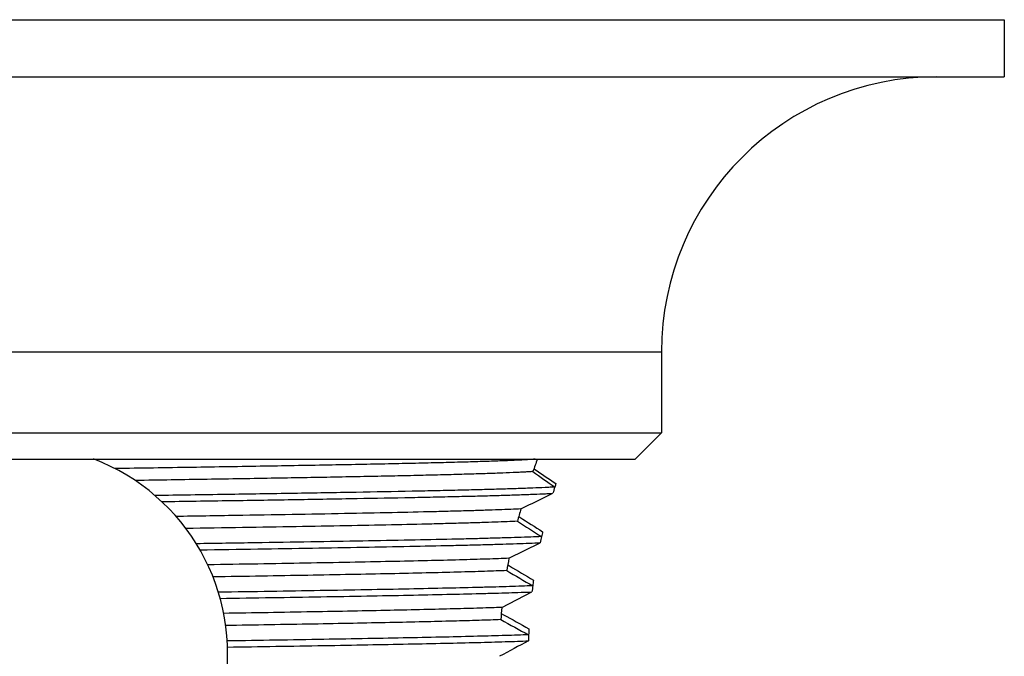
# Model space of a CAD drawing. Units: inches. Extents: x 4.71 to 6.96, y 0.5 to 7.62.
# Drawn here: x 5.84 to 6.96, y 6.9 to 7.62 of the extents above; entities that cross this region are included whole.
import ezdxf

# ---------------------------------------------------------------- set-up
doc = ezdxf.new("R2010")
doc.units = ezdxf.units.IN
doc.header["$LTSCALE"] = 0.6431102362
doc.header["$MEASUREMENT"] = 0
doc.layers.get('0').update_dxf_attribs({"linetype": 'CONTINUOUS'})

msp = doc.modelspace()

# ---------------------------------------------------------------- linework, layer by layer
at = {"color": 6, "linetype": 'Continuous'}
for p, q in [((4.7190995746, 7.621921999700001), (6.959099574600001, 7.621921999700001)), ((6.959099574600001, 7.621921999700001), (6.959099574600001, 7.5569219997)), ((4.7190995746, 7.5569219997), (6.959099574600001, 7.5569219997)), ((6.5690995746, 7.2439219997), (6.5690995746, 7.1519219997)), ((5.1090995746, 7.1519219997), (6.5690995746, 7.1519219997)), ((6.5690995746, 7.1519219997), (6.539099574600001, 7.121921999700001)), ((5.139099574599999, 7.121921999700001), (6.539099574600001, 7.121921999700001)), ((6.424081386599999, 7.111146332100001), (6.4247969214, 7.110651403099999)), ((6.4067806577, 7.0566536879), (6.4081973439, 7.0557408876)), ((6.395617657000001, 7.0091020732), (6.431156590700001, 7.026774136499999)), ((6.394219060399999, 7.0016602504), (6.396242803200001, 7.000449554199999)), ((6.3875010365, 6.953216529500001), (6.4218340752, 6.9708272801)), ((6.3868922772, 6.9463906649), (6.3895009665, 6.9449289439))]:
    msp.add_line(p, q, dxfattribs=at)
at = {"color": 9, "linetype": 'Continuous'}
msp.add_line((5.1090995746, 7.2439219997), (6.5690995746, 7.2439219997), dxfattribs=at)
at = {"color": 6, "linetype": 'Continuous'}
for centre, radius, start, end in [((6.882099574600001, 7.2439219997), 0.313, 90, 180), ((5.839099574600001, 6.9009219997), 0.2365, 110.6920897393, 69.2473747364), ((7.1890503974, 6.836261013), 0.8128588507, 159.4237986519, 160.4839692209), ((7.1685995595, 8.131812319), 1.2667494084, 233.9367385361, 235.3175401483), ((7.7917236851, 9.087381710599999), 2.4033209286, 235.3357936187, 236.0352556281), ((7.178301304, 6.863029483099999), 0.7650067661, 162.7299749095, 163.2843508616), ((7.1915137638, 6.8589348689), 0.7788391487, 162.424740741, 162.730303919), ((-1.285547445, 22.8787719137), 17.5862276024, 295.9473215932, 296.0793144269), ((7.0677058851, 6.8753680176), 0.6853369493000001, 163.9111447599, 165.133071063), ((7.651633583400001, 8.97992952), 2.2963635045, 237.1298139968, 237.9394121884), ((7.8594816416, 9.310231289099999), 2.6812223114, 237.2293795015, 237.8817338702), ((7.0832214735, 6.8881617227), 0.666634842, 167.3817595898, 167.999012662), ((7.0935666839, 6.8858506283), 0.677235055, 166.8985579983, 167.3817583636), ((6.9864080112, 6.8942117746), 0.601857976, 168.9951138366, 170.3494398487), ((8.4477155841, 10.4325424498), 3.9984749861, 239.1318755477, 239.5874317516), ((8.3927706724, 10.3884912006), 3.9387654854, 239.4893827067, 239.9886609858), ((7.0237717862, 6.8986157438), 0.6062536712, 172.4940596474, 173.1591960925), ((7.028372985599999, 6.898015895499999), 0.610893802, 172.2120134732, 172.4945545163), ((7.03111007, 6.897639880800001), 0.6136565932, 171.8865900144, 172.2118594062), ((6.941710195, 6.9003460728), 0.5567253152, 174.5505874159, 175.9895470055), ((9.738872645399999, 12.9262634121), 6.8552645947, 240.7524543682, 241.0279693405), ((10.0679084704, 13.6737229156), 7.6750617635, 241.3356086324, 241.6046591105), ((6.9976834531, 6.9008923655), 0.5800578365, 177.9077954188, 178.5952139176), ((6.9994317045, 6.9008280034), 0.5818072716, 177.2351915435, 177.9189655058), ((11.9831784506, -3.5214298548), 11.8277158434, 118.0691631145, 118.2493158493)]:
    msp.add_arc(centre, radius, start, end, dxfattribs=at)
for points, start_tangent, end_tangent in [([(6.425555113400001, 7.1219227564), (6.4213199938, 7.1215861104), (6.4162397191, 7.1212492902), (6.4103226325, 7.1209123851), (6.4035770773, 7.120575484400001), (6.396012288200001, 7.1202386551), (6.3876404704, 7.1199018887), (6.368527044099999, 7.1192284483), (6.3463418052, 7.1185549844), (6.3212154157, 7.117881463400001), (6.2932942561, 7.117207938300001), (6.2627382744, 7.116534432000001), (6.2297270274, 7.1158609207), (6.1944477821, 7.1151873912), (6.1179343076, 7.113840445499999), (6.0349479342, 7.1124932749), (5.9474414962, 7.1111463513)], (-0.9961212900657554, -0.08799076927573271), (-0.9998857716141197, -0.01511435488653808)), ([(6.4228918659, 7.107813247), (6.4183820138, 7.1074944834), (6.4131157475, 7.1071755219), (6.407101676900001, 7.1068564385), (6.400348412, 7.106537309299999), (6.3846602259, 7.10589917), (6.366136167000001, 7.105261204800001), (6.3448699625, 7.104623255700001), (6.3209705353, 7.103985252999999), (6.294565019199999, 7.103347237), (6.2657882398, 7.102709237000001), (6.2347923633, 7.102071237100001), (6.2017353076, 7.1014332211), (6.1301490585, 7.1001572696), (6.0525027044, 7.0988811655), (5.9704310543, 7.0976052284)], (-0.9970352251260353, -0.07694647397948796), (-0.9998839025894033, -0.01523749791090406)), ([(6.4477839165, 7.0901411268), (6.4425881628, 7.089839398), (6.436684907, 7.0895374623), (6.4227914508, 7.0889332297), (6.4061748135, 7.0883289452), (6.3869147356, 7.087724880800001), (6.365104071799999, 7.0871209308), (6.340838534, 7.0865169664), (6.3142321613, 7.085912952), (6.285410016599999, 7.0853089087), (6.2216610367, 7.0841008275), (6.150789903400001, 7.0828928476), (6.0740788765, 7.0816843894), (5.9930230901, 7.0804764521)], (-0.998063302329526, -0.06220646705191706), (-0.9998934686432882, -0.01459627913181003)), ([(6.0006568508, 7.0736399678), (6.0793957181, 7.074817620499999), (6.1539086668, 7.0759957406), (6.2228166652, 7.0771734252), (6.2849344139, 7.0783512077), (6.3130936853, 7.0789401036), (6.339152164400001, 7.079528976000001), (6.3629930916, 7.0801178074), (6.3845104105, 7.080706634199999), (6.4036140737, 7.0812955727), (6.420216415700001, 7.0818847139), (6.434241511000001, 7.082473798300001), (6.4402661235, 7.0827681705), (6.445620684800001, 7.0830623496)], (0.9998927645064885, 0.01464443537909078), (0.9982864394993588, 0.05851653366095043)), ([(6.4092114752, 7.0652939141), (6.397775144600001, 7.064754170700001), (6.3842493277, 7.064214020900001), (6.3686903251, 7.063673829500001), (6.351158533, 7.063133789299999), (6.331720696000001, 7.0625938265), (6.310445084099999, 7.0620538501), (6.2627065136, 7.060973801799999), (6.2086549529, 7.0598937536), (6.1491042209, 7.0588138143), (6.0849167433, 7.0577335825), (6.017088032, 7.056653689)], (-0.9986505871694693, -0.0519326943848915), (-0.9998787038553816, -0.01557490213395712)), ([(6.4053110459, 7.0512083174), (6.3936817953, 7.050691791499999), (6.380148778400001, 7.0501747732), (6.3647657237, 7.0496575877), (6.3475872608, 7.0491405244), (6.3286746826, 7.0486236092), (6.308092267999999, 7.048106749800001), (6.2621896672, 7.0470729216), (6.210516086, 7.0460390934), (6.153771557000001, 7.0450053186), (6.0927008284, 7.0439710696), (6.028212875299999, 7.0429375252)], (-0.9988296267665344, -0.04836710342190825), (-0.9998771472557452, -0.01567451420978944)), ([(6.4326876858, 7.0337907162), (6.420397571900001, 7.033279851000001), (6.406155216799999, 7.0327685038), (6.390016222100001, 7.0322569938), (6.372036988600001, 7.0317456082), (6.3522802499, 7.031234377300001), (6.330811753300001, 7.0307232093), (6.2830168949, 7.029700783099999), (6.2292990112, 7.0286783536), (6.170367938099999, 7.02765593), (6.1069788263, 7.0266329965), (6.0400596715, 7.02561077)], (-0.9989801907558531, -0.04515061990049818), (-0.9998883917266828, -0.01494001640654649)), ([(6.044172521, 7.0187241078), (6.1098672751, 7.019730094), (6.172102801799999, 7.020736718099999), (6.229999526599999, 7.0217428625), (6.2828406096, 7.0227490535), (6.3299480972, 7.0237552586), (6.351153357899999, 7.024258326), (6.370704541699999, 7.0247614589), (6.3885383661, 7.0252647421), (6.4045945373, 7.0257681378), (6.4188185568, 7.0262713703), (6.431156590700001, 7.026774136499999)], (0.9998878569393613, 0.01497576526296396), (0.9990262958597049, 0.04411870556620236)), ([(6.395617657000001, 7.0091020732), (6.3837971542, 7.0086372488), (6.3704621648, 7.0081720657), (6.355655709700001, 7.007706760700001), (6.3394212465, 7.0072415448), (6.3028564899, 7.006311369500001), (6.261161381, 7.0053811551), (6.2148036102, 7.004450940700001), (6.1642923225, 7.003520765399999), (6.1101641811, 7.0025902445), (6.0530716698, 7.001660237)], (-0.9991172251874176, -0.04200916963943457), (-0.9998731530504911, -0.0159272662082746)), ([(6.3930672346, 6.9951065025), (6.3812497709, 6.9946542062), (6.3680050402, 6.9942015795), (6.3533735293, 6.993748840499999), (6.337396078899999, 6.9932961835), (6.3015783639, 6.9923911059), (6.260916678099999, 6.9914859923), (6.2158427299, 6.9905808787), (6.1668253637, 6.989675801000001), (6.114357638, 6.988770405099999), (6.0590383862, 6.9878654821)], (-0.9991702853210231, -0.04072764333355509), (-0.9998720785045125, -0.0159945811782009)), ([(6.422712906699999, 6.977810044500001), (6.4102616102, 6.977348978999999), (6.3962474529, 6.9768875538), (6.3807151586, 6.976426002999999), (6.3637098063, 6.975964539600001), (6.3254742998, 6.9750418957), (6.2819465728, 6.9741192442), (6.2336061716, 6.9731966037), (6.180975312899999, 6.9722740038), (6.124601592599999, 6.971351032899999), (6.0651550749, 6.9704285519)], (-0.9992193093584983, -0.03950660457601207), (-0.9998848695317313, -0.01517391450855145)), ([(6.0671672775, 6.9635109196), (6.12600923, 6.9644252433), (6.181816023300001, 6.9653400302), (6.2339393019, 6.9662544914), (6.2818444708, 6.967169004500001), (6.3250220721, 6.9680835227), (6.3630053209, 6.968998039), (6.3799243028, 6.9694554378), (6.3953981699, 6.969912919900001), (6.4093827222, 6.9703702766), (6.4218340752, 6.9708272801)], (0.999884559056964, 0.01519435946200564), (0.9992349688954089, 0.03910852767097401)), ([(6.3875010365, 6.953216529500001), (6.3757492612, 6.9527903201), (6.3627387497, 6.9523637209), (6.3330863314, 6.9515100617), (6.298841166900001, 6.950656686), (6.2603316755, 6.9498035939), (6.2179032556, 6.9489505018), (6.1719381873, 6.9480971261), (6.071187599, 6.9463906585)], (-0.9992658830918308, -0.03831050624441885), (-0.9998697380270644, -0.01614022855134807)), ([(6.386348129, 6.939282587999999), (6.3746145453, 6.9388614223), (6.361654463200001, 6.9384398804), (6.3321956099, 6.9375963522), (6.298260385800001, 6.9367530975), (6.260166422899999, 6.9359101164), (6.2182473429, 6.9350671353), (6.1728719088, 6.9342238807), (6.073476836699999, 6.932537645)], (-0.9992828921793684, -0.03786424959822741), (-0.999869272916065, -0.01616901599663434)), ([(6.418012300599999, 6.922068968500001), (6.4055707354, 6.92162872), (6.3917158146, 6.9211881557), (6.359927675700001, 6.920306878099999), (6.3229822883, 6.919425927000001), (6.281236799199999, 6.918544973099999), (6.2351098562, 6.917664022899999), (6.185056882, 6.9167831191), (6.075178934299999, 6.9150211454)], (-0.9992961171515431, -0.03751360081156125), (-0.999883277453816, -0.01527846419687625)), ([(6.0754912927, 6.9080778085), (6.185150710299999, 6.9098365995), (6.2351106589, 6.910715921900001), (6.2811580378, 6.9115952783), (6.3228402178, 6.9124746327), (6.3597411191, 6.9133539842), (6.3915053608, 6.9142336621), (6.4053565112, 6.9146734284), (6.417799955700001, 6.9151128812)], (0.9998832264915477, 0.0152817990057497), (0.9992992212334959, 0.03743082208726934))]:
    msp.add_spline(points, degree=3, dxfattribs=dict(at, start_tangent=start_tangent, end_tangent=end_tangent))

doc.saveas('drawing.dxf')
